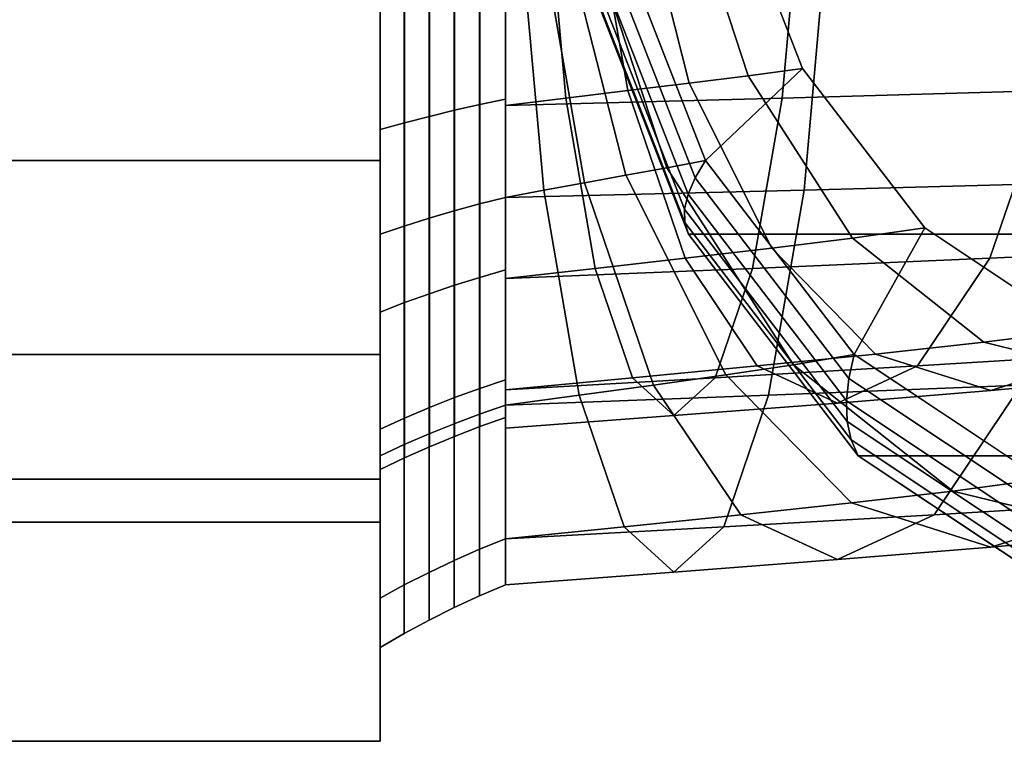
# Model space of a CAD drawing. Extents: x -47 to 286, y -131 to 36.
# Drawn here: x -30 to 1, y -35 to -12 of the extents above; entities that cross this region are included whole.
import ezdxf

# ---------------------------------------------------------------- set-up
doc = ezdxf.new("R2010")
doc.units = 0
doc.header["$MEASUREMENT"] = 0
doc.layers.add('$TD_AUDIT_GENERATED_(27)', color=7, linetype='Continuous')

# ---------------------------------------------------------------- blocks, each defined once
blk = doc.blocks.new('Block_Picture__28635')
at = {"layer": '$TD_AUDIT_GENERATED_(27)', "color": 33}
for points in [[(-46.5, 0, -40.415), (-18.5, 0, -40.415), (-18.5, -35, -20.207), (-46.5, -35, -20.207)], [(-46.5, -35, 20.207), (-18.5, -35, 20.207), (-18.5, 0, 40.415), (-46.5, 0, 40.415)], [(-5.007, -13.519, -23.034), (-8.105, -16.458, -25.634), (-11.152, -8.652, -28.191), (-7.509, -7.107, -25.134)], [(-16.925, -7.909, -24.343), (-16.925, -15.045, -20.707), (-16.124, -14.849, -20.439), (-16.124, -7.807, -24.027)], [(-16.925, -15.045, 20.707), (-16.925, -7.909, 24.343), (-16.124, -7.807, 24.027), (-16.124, -14.849, 20.439)], [(-16.124, -7.807, -24.027), (-16.124, -14.849, -20.439), (-15.316, -14.666, -20.186), (-15.316, -7.71, -23.73)], [(-16.124, -14.849, 20.439), (-16.124, -7.807, 24.027), (-15.316, -7.71, 23.73), (-15.316, -14.666, 20.186)], [(-15.316, -7.71, -23.73), (-15.316, -14.666, -20.186), (-14.5, -14.495, -19.95), (-14.5, -7.62, -23.453)], [(-15.316, -14.666, 20.186), (-15.316, -7.71, 23.73), (-14.5, -7.62, 23.453), (-14.5, -14.495, 19.95)], [(-14.5, -7.62, 23.453), (-14.5, -9.271, 28.532), (-14.5, -17.634, 24.271), (-14.5, -14.495, 19.95)], [(-14.5, -14.495, -19.95), (-14.5, -17.634, -24.271), (-14.5, -9.271, -28.532), (-14.5, -7.62, -23.453)], [(-14.5, -7.725, -23.776), (-14.5, -9.271, -28.532), (-14.5, -17.634, -24.271), (-14.5, -14.695, -20.225)], [(-14.5, -14.695, 20.225), (-14.5, -17.634, 24.271), (-14.5, -9.271, 28.532), (-14.5, -7.725, 23.776)], [(-18.5, -8.133, -25.03), (-18.5, -15.469, -21.292), (-17.717, -15.251, -20.991), (-17.717, -8.018, -24.677)], [(-18.5, -15.469, 21.292), (-18.5, -8.133, 25.03), (-17.717, -8.018, 24.677), (-17.717, -15.251, 20.991)], [(-18.5, -8.133, -25.03), (-18.5, -9.889, -30.434), (-18.5, -18.809, -25.889), (-18.5, -15.469, -21.292)], [(-18.5, -15.469, 21.292), (-18.5, -18.809, 25.889), (-18.5, -9.889, 30.434), (-18.5, -8.133, 25.03)], [(-17.717, -8.018, -24.677), (-17.717, -15.251, -20.991), (-16.925, -15.045, -20.707), (-16.925, -7.909, -24.343)], [(-17.717, -15.251, 20.991), (-17.717, -8.018, 24.677), (-16.925, -7.909, 24.343), (-16.925, -15.045, 20.707)], [(-8.105, -16.458, -25.634), (-11.152, -8.652, -28.191), (-11.589, -8.943, -29.061), (-8.44, -17.011, -26.419)], [(-8.44, -17.011, -26.419), (-11.589, -8.943, -29.061), (-11.911, -9.216, -29.986), (-8.665, -17.53, -27.263)], [(-16.135, -9.496, 29.224), (-16.135, -18.062, 24.86), (-15.323, -17.84, 24.555), (-15.323, -9.379, 28.866)], [(-16.135, -18.062, -24.86), (-16.135, -9.496, -29.224), (-15.323, -9.379, -28.866), (-15.323, -17.84, -24.555)], [(-15.323, -9.379, 28.866), (-15.323, -17.84, 24.555), (-14.5, -17.634, 24.271), (-14.5, -9.271, 28.532)], [(-15.323, -17.84, -24.555), (-15.323, -9.379, -28.866), (-14.5, -9.271, -28.532), (-14.5, -17.634, -24.271)], [(-8.665, -17.53, -27.263), (-11.911, -9.216, -29.986), (-12.111, -9.467, -30.95), (-8.777, -18.008, -28.153)], [(-17.725, -9.75, 30.008), (-17.725, -18.546, 25.527), (-16.936, -18.297, 25.184), (-16.936, -9.619, 29.605)], [(-17.725, -18.546, -25.527), (-17.725, -9.75, -30.008), (-16.936, -9.619, -29.605), (-16.936, -18.297, -25.184)], [(-16.936, -9.619, 29.605), (-16.936, -18.297, 25.184), (-16.135, -18.062, 24.86), (-16.135, -9.496, 29.224)], [(-16.936, -18.297, -25.184), (-16.936, -9.619, -29.605), (-16.135, -9.496, -29.224), (-16.135, -18.062, -24.86)], [(-8.777, -18.008, -28.153), (-12.111, -9.467, -30.95), (-12.187, -9.693, -31.938), (-8.774, -18.437, -29.074)], [(-8.774, -18.437, -29.074), (-12.187, -9.693, -31.938), (-12.138, -9.889, -32.934), (-8.656, -18.809, -30.013)], [(-18.5, -9.889, 30.434), (-18.5, -18.809, 25.889), (-17.725, -18.546, 25.527), (-17.725, -9.75, 30.008)], [(-18.5, -18.809, -25.889), (-18.5, -9.889, -30.434), (-17.725, -9.75, -30.008), (-17.725, -18.546, -25.527)], [(-12.138, -9.889, -32.934), (17.43, -9.889, -68.172), (20.912, -18.809, -65.251), (-8.656, -18.809, -30.013)], [(-1.109, -18.607, -19.763), (-3.36, -22.652, -21.653), (-8.105, -16.458, -25.634), (-5.007, -13.519, -23.034)], [(-16.124, -14.849, -20.439), (-16.124, -20.439, -14.849), (-15.316, -20.186, -14.666), (-15.316, -14.666, -20.186)], [(-16.124, -20.439, 14.849), (-16.124, -14.849, 20.439), (-15.316, -14.666, 20.186), (-15.316, -20.186, 14.666)], [(-15.316, -14.666, -20.186), (-15.316, -20.186, -14.666), (-14.5, -19.95, -14.495), (-14.5, -14.495, -19.95)], [(-15.316, -20.186, 14.666), (-15.316, -14.666, 20.186), (-14.5, -14.495, 19.95), (-14.5, -19.95, 14.495)], [(-14.5, -14.495, 19.95), (-14.5, -17.634, 24.271), (-14.5, -24.271, 17.634), (-14.5, -19.95, 14.495)], [(-14.5, -19.95, -14.495), (-14.5, -24.271, -17.634), (-14.5, -17.634, -24.271), (-14.5, -14.495, -19.95)], [(-14.5, -14.695, -20.225), (-14.5, -17.634, -24.271), (-14.5, -24.271, -17.634), (-14.5, -20.225, -14.695)], [(-14.5, -20.225, 14.695), (-14.5, -24.271, 17.634), (-14.5, -17.634, 24.271), (-14.5, -14.695, 20.225)], [(-17.717, -15.251, -20.991), (-17.717, -20.991, -15.251), (-16.925, -20.707, -15.045), (-16.925, -15.045, -20.707)], [(-17.717, -20.991, 15.251), (-17.717, -15.251, 20.991), (-16.925, -15.045, 20.707), (-16.925, -20.707, 15.045)], [(-16.925, -15.045, -20.707), (-16.925, -20.707, -15.045), (-16.124, -20.439, -14.849), (-16.124, -14.849, -20.439)], [(-16.925, -20.707, 15.045), (-16.925, -15.045, 20.707), (-16.124, -14.849, 20.439), (-16.124, -20.439, 14.849)], [(-18.5, -15.469, -21.292), (-18.5, -21.292, -15.469), (-17.717, -20.991, -15.251), (-17.717, -15.251, -20.991)], [(-18.5, -21.292, 15.469), (-18.5, -15.469, 21.292), (-17.717, -15.251, 20.991), (-17.717, -20.991, 15.251)], [(-18.5, -15.469, -21.292), (-18.5, -18.809, -25.889), (-18.5, -25.889, -18.809), (-18.5, -21.292, -15.469)], [(-18.5, -21.292, 15.469), (-18.5, -25.889, 18.809), (-18.5, -18.809, 25.889), (-18.5, -15.469, 21.292)], [(-3.36, -22.652, -21.653), (-8.105, -16.458, -25.634), (-8.44, -17.011, -26.419), (-3.536, -23.413, -22.303)], [(-3.536, -23.413, -22.303), (-8.44, -17.011, -26.419), (-8.665, -17.53, -27.263), (-3.611, -24.128, -23.022)], [(-3.611, -24.128, -23.022), (-8.665, -17.53, -27.263), (-8.777, -18.008, -28.153), (-3.585, -24.786, -23.796)], [(-16.135, -18.062, 24.86), (-16.135, -24.86, 18.062), (-15.323, -24.555, 17.84), (-15.323, -17.84, 24.555)], [(-16.135, -24.86, -18.062), (-16.135, -18.062, -24.86), (-15.323, -17.84, -24.555), (-15.323, -24.555, -17.84)], [(-15.323, -17.84, 24.555), (-15.323, -24.555, 17.84), (-14.5, -24.271, 17.634), (-14.5, -17.634, 24.271)], [(-15.323, -24.555, -17.84), (-15.323, -17.84, -24.555), (-14.5, -17.634, -24.271), (-14.5, -24.271, -17.634)], [(-16.936, -18.297, 25.184), (-16.936, -25.184, 18.297), (-16.135, -24.86, 18.062), (-16.135, -18.062, 24.86)], [(-16.936, -25.184, -18.297), (-16.936, -18.297, -25.184), (-16.135, -18.062, -24.86), (-16.135, -24.86, -18.062)], [(-3.585, -24.786, -23.796), (-8.777, -18.008, -28.153), (-8.774, -18.437, -29.074), (-3.458, -25.376, -24.614)], [(-18.5, -18.809, 25.889), (-18.5, -25.889, 18.809), (-17.725, -25.527, 18.546), (-17.725, -18.546, 25.527)], [(-18.5, -25.889, -18.809), (-18.5, -18.809, -25.889), (-17.725, -18.546, -25.527), (-17.725, -25.527, -18.546)], [(-17.725, -18.546, 25.527), (-17.725, -25.527, 18.546), (-16.936, -25.184, 18.297), (-16.936, -18.297, 25.184)], [(-17.725, -25.527, -18.546), (-17.725, -18.546, -25.527), (-16.936, -18.297, -25.184), (-16.936, -25.184, -18.297)], [(-3.458, -25.376, -24.614), (-8.774, -18.437, -29.074), (-8.656, -18.809, -30.013), (-3.233, -25.889, -25.462)], [(-8.656, -18.809, -30.013), (20.912, -18.809, -65.251), (26.335, -25.889, -60.7), (-3.233, -25.889, -25.462)], [(3.803, -21.874, -15.642), (2.619, -26.63, -16.635), (-3.36, -22.652, -21.653), (-1.109, -18.607, -19.763)], [(-15.316, -20.186, -14.666), (-15.316, -23.73, -7.71), (-14.5, -23.453, -7.62), (-14.5, -19.95, -14.495)], [(-15.316, -23.73, 7.71), (-15.316, -20.186, 14.666), (-14.5, -19.95, 14.495), (-14.5, -23.453, 7.62)], [(-14.5, -19.95, 14.495), (-14.5, -24.271, 17.634), (-14.5, -28.532, 9.271), (-14.5, -23.453, 7.62)], [(-14.5, -23.453, -7.62), (-14.5, -28.532, -9.271), (-14.5, -24.271, -17.634), (-14.5, -19.95, -14.495)], [(-16.124, -20.439, -14.849), (-16.124, -24.027, -7.807), (-15.316, -23.73, -7.71), (-15.316, -20.186, -14.666)], [(-16.124, -24.027, 7.807), (-16.124, -20.439, 14.849), (-15.316, -20.186, 14.666), (-15.316, -23.73, 7.71)], [(-14.5, -20.225, -14.695), (-14.5, -24.271, -17.634), (-14.5, -28.532, -9.271), (-14.5, -23.776, -7.725)], [(-14.5, -23.776, 7.725), (-14.5, -28.532, 9.271), (-14.5, -24.271, 17.634), (-14.5, -20.225, 14.695)], [(-17.717, -20.991, -15.251), (-17.717, -24.677, -8.018), (-16.925, -24.343, -7.909), (-16.925, -20.707, -15.045)], [(-17.717, -24.677, 8.018), (-17.717, -20.991, 15.251), (-16.925, -20.707, 15.045), (-16.925, -24.343, 7.909)], [(-16.925, -20.707, -15.045), (-16.925, -24.343, -7.909), (-16.124, -24.027, -7.807), (-16.124, -20.439, -14.849)], [(-16.925, -24.343, 7.909), (-16.925, -20.707, 15.045), (-16.124, -20.439, 14.849), (-16.124, -24.027, 7.807)], [(-18.5, -21.292, -15.469), (-18.5, -25.03, -8.133), (-17.717, -24.677, -8.018), (-17.717, -20.991, -15.251)], [(-18.5, -25.03, 8.133), (-18.5, -21.292, 15.469), (-17.717, -20.991, 15.251), (-17.717, -24.677, 8.018)], [(-18.5, -21.292, -15.469), (-18.5, -25.889, -18.809), (-18.5, -30.434, -9.889), (-18.5, -25.03, -8.133)], [(-18.5, -25.03, 8.133), (-18.5, -30.434, 9.889), (-18.5, -25.889, 18.809), (-18.5, -21.292, 15.469)], [(2.619, -26.63, -16.635), (-3.36, -22.652, -21.653), (-3.536, -23.413, -22.303), (2.645, -27.524, -17.118)], [(-15.316, -23.73, -7.71), (-15.316, -24.951), (-14.5, -24.66), (-14.5, -23.453, -7.62)], [(-15.316, -24.951), (-15.316, -23.73, 7.71), (-14.5, -23.453, 7.62), (-14.5, -24.66)], [(-14.5, -23.453, 7.62), (-14.5, -28.532, 9.271), (-14.5, -30), (-14.5, -24.66)], [(-14.5, -24.66), (-14.5, -30), (-14.5, -28.532, -9.271), (-14.5, -23.453, -7.62)], [(2.645, -27.524, -17.118), (-3.536, -23.413, -22.303), (-3.611, -24.128, -23.022), (2.758, -28.364, -17.677)], [(-16.124, -24.027, -7.807), (-16.124, -25.263), (-15.316, -24.951), (-15.316, -23.73, -7.71)], [(-16.124, -25.263), (-16.124, -24.027, 7.807), (-15.316, -23.73, 7.71), (-15.316, -24.951)], [(-14.5, -23.776, -7.725), (-14.5, -28.532, -9.271), (-14.5, -30), (-14.5, -25)], [(-14.5, -25), (-14.5, -30), (-14.5, -28.532, 9.271), (-14.5, -23.776, 7.725)], [(-16.925, -24.343, -7.909), (-16.925, -25.595), (-16.124, -25.263), (-16.124, -24.027, -7.807)], [(-16.925, -25.595), (-16.925, -24.343, 7.909), (-16.124, -24.027, 7.807), (-16.124, -25.263)], [(2.758, -28.364, -17.677), (-3.611, -24.128, -23.022), (-3.585, -24.786, -23.796), (2.957, -29.138, -18.306)], [(-17.717, -24.677, -8.018), (-17.717, -25.947), (-16.925, -25.595), (-16.925, -24.343, -7.909)], [(-17.717, -25.947), (-17.717, -24.677, 8.018), (-16.925, -24.343, 7.909), (-16.925, -25.595)], [(-15.323, -24.555, 17.84), (-15.323, -28.866, 9.379), (-14.5, -28.532, 9.271), (-14.5, -24.271, 17.634)], [(-15.323, -28.866, -9.379), (-15.323, -24.555, -17.84), (-14.5, -24.271, -17.634), (-14.5, -28.532, -9.271)], [(-18.5, -25.03, -8.133), (-18.5, -26.318), (-17.717, -25.947), (-17.717, -24.677, -8.018)], [(-18.5, -26.318), (-18.5, -25.03, 8.133), (-17.717, -24.677, 8.018), (-17.717, -25.947)], [(-16.135, -24.86, 18.062), (-16.135, -29.224, 9.496), (-15.323, -28.866, 9.379), (-15.323, -24.555, 17.84)], [(-16.135, -29.224, -9.496), (-16.135, -24.86, -18.062), (-15.323, -24.555, -17.84), (-15.323, -28.866, -9.379)], [(2.957, -29.138, -18.306), (-3.585, -24.786, -23.796), (-3.458, -25.376, -24.614), (3.24, -29.831, -18.993)], [(-18.5, -25.03, -8.133), (-18.5, -30.434, -9.889), (-18.5, -32), (-18.5, -26.318)], [(-18.5, -26.318), (-18.5, -32), (-18.5, -30.434, 9.889), (-18.5, -25.03, 8.133)], [(-16.936, -25.184, 18.297), (-16.936, -29.605, 9.619), (-16.135, -29.224, 9.496), (-16.135, -24.86, 18.062)], [(-16.936, -29.605, -9.619), (-16.936, -25.184, -18.297), (-16.135, -24.86, -18.062), (-16.135, -29.224, -9.496)], [(-17.725, -25.527, 18.546), (-17.725, -30.008, 9.75), (-16.936, -29.605, 9.619), (-16.936, -25.184, 18.297)], [(-17.725, -30.008, -9.75), (-17.725, -25.527, -18.546), (-16.936, -25.184, -18.297), (-16.936, -29.605, -9.619)], [(3.24, -29.831, -18.993), (-3.458, -25.376, -24.614), (-3.233, -25.889, -25.462), (3.601, -30.434, -19.728)], [(-18.5, -25.889, 18.809), (-18.5, -30.434, 9.889), (-17.725, -30.008, 9.75), (-17.725, -25.527, 18.546)], [(-18.5, -30.434, -9.889), (-18.5, -25.889, -18.809), (-17.725, -25.527, -18.546), (-17.725, -30.008, -9.75)], [(-3.233, -25.889, -25.462), (26.335, -25.889, -60.7), (33.169, -30.434, -54.966), (3.601, -30.434, -19.728)], [(-15.323, -28.866, 9.379), (-15.323, -30.352), (-14.5, -30), (-14.5, -28.532, 9.271)], [(-15.323, -30.352), (-15.323, -28.866, -9.379), (-14.5, -28.532, -9.271), (-14.5, -30)], [(-16.135, -29.224, 9.496), (-16.135, -30.728), (-15.323, -30.352), (-15.323, -28.866, 9.379)], [(-16.135, -30.728), (-16.135, -29.224, -9.496), (-15.323, -28.866, -9.379), (-15.323, -30.352)], [(-16.936, -29.605, 9.619), (-16.936, -31.129), (-16.135, -30.728), (-16.135, -29.224, 9.496)], [(-16.936, -31.129), (-16.936, -29.605, -9.619), (-16.135, -29.224, -9.496), (-16.135, -30.728)], [(-17.725, -30.008, 9.75), (-17.725, -31.553), (-16.936, -31.129), (-16.936, -29.605, 9.619)], [(-17.725, -31.553), (-17.725, -30.008, -9.75), (-16.936, -29.605, -9.619), (-16.936, -31.129)], [(-18.5, -30.434, 9.889), (-18.5, -32), (-17.725, -31.553), (-17.725, -30.008, 9.75)], [(-18.5, -32), (-18.5, -30.434, -9.889), (-17.725, -30.008, -9.75), (-17.725, -31.553)], [(-46.5, -35, -20.207), (-18.5, -35, -20.207), (-18.5, -35, 20.207), (-46.5, -35, 20.207)]]:
    blk.add_3dface(points, dxfattribs=at)
for points, invisible_edges in [([(-18.5, 0, -40.415), (-18.5, -8.652, -26.63), (-18.5, -35, -20.207)], 3), ([(11.176, 0, -13.372), (-12.138, -9.889, -32.934), (-8.656, -18.809, -30.013)], 9), ([(9.247, 0, -11.074), (-11.152, -8.652, -28.191), (-8.105, -16.458, -25.634)], 9), ([(11.176, 0, -13.372), (-8.656, -18.809, -30.013), (-3.233, -25.889, -25.462)], 9), ([(9.247, 0, -11.074), (-8.105, -16.458, -25.634), (-3.36, -22.652, -21.653)], 9), ([(9.247, 0, -11.074), (-3.36, -22.652, -21.653), (2.619, -26.63, -16.635)], 9), ([(11.176, 0, -13.372), (-3.233, -25.889, -25.462), (3.601, -30.434, -19.728)], 9), ([(-18.5, -35, 20.207), (-18.5, -16.458, 22.652), (-18.5, 0, 40.415)], 3), ([(-18.5, -8.652, 26.63), (-18.5, 0, 40.415), (-18.5, -16.458, 22.652)], 3), ([(11.176, 0, -13.372), (-8.656, -18.809, -30.013), (-12.138, -9.889, -32.934)], 9), ([(11.176, 0, -13.372), (-3.233, -25.889, -25.462), (-8.656, -18.809, -30.013)], 9), ([(11.176, 0, -13.372), (3.601, -30.434, -19.728), (-3.233, -25.889, -25.462)], 9), ([(-6.742, -13.754, -21.755), (-7.509, -7.107, -25.134), (-8.879, -7.231, -24.301)], 1), ([(-6.742, -13.754, -21.755), (-5.007, -13.519, -23.034), (-7.509, -7.107, -25.134)], 8), ([(-12.573, -14.46, -20.07), (-11.769, -7.478, -23.497), (-13.18, -7.602, -23.512)], 1), ([(-12.573, -14.46, -20.07), (-10.594, -14.224, -20.267), (-11.769, -7.478, -23.497)], 8), ([(-10.594, -14.224, -20.267), (-10.318, -7.355, -23.756), (-11.769, -7.478, -23.497)], 1), ([(-10.594, -14.224, -20.267), (-8.627, -13.989, -20.828), (-10.318, -7.355, -23.756)], 8), ([(-8.627, -13.989, -20.828), (-8.879, -7.231, -24.301), (-10.318, -7.355, -23.756)], 1), ([(-8.627, -13.989, -20.828), (-6.742, -13.754, -21.755), (-8.879, -7.231, -24.301)], 8), ([(-5.054, -7.602, 22.57), (3.974, -7.478, 19.758), (2.799, -14.224, 16.528)], 8), ([(-14.5, -7.725, 23.776), (-5.054, -7.602, 22.57), (-5.661, -14.46, 19.129)], 8), ([(-14.5, -14.695, -20.225), (-12.573, -14.46, -20.07), (-13.18, -7.602, -23.512)], 8), ([(-14.5, -14.695, -20.225), (-13.18, -7.602, -23.512), (-14.5, -7.725, -23.776)], 1), ([(-14.5, -7.725, 23.776), (-5.661, -14.46, 19.129), (-14.5, -14.695, 20.225)], 1), ([(-5.054, -7.602, 22.57), (2.799, -14.224, 16.528), (-5.661, -14.46, 19.129)], 1), ([(-46.5, -8.652, -26.63), (-46.5, -16.458, -22.652), (-18.5, -8.652, -26.63)], 2), ([(-46.5, -16.458, -22.652), (-18.5, -16.458, -22.652), (-18.5, -8.652, -26.63)], 8), ([(-46.5, -16.458, 22.652), (-46.5, -8.652, 26.63), (-18.5, -16.458, 22.652)], 2), ([(-46.5, -8.652, 26.63), (-18.5, -8.652, 26.63), (-18.5, -16.458, 22.652)], 8), ([(-18.5, -35, -20.207), (-18.5, -8.652, -26.63), (-18.5, -16.458, -22.652)], 9), ([(-12.695, -8.9, -27.874), (-11.935, -8.776, -27.943), (-9.342, -16.693, -24.853)], 8), ([(-11.935, -8.776, -27.943), (-11.152, -8.652, -28.191), (-8.105, -16.458, -25.634)], 8), ([(-11.935, -8.776, -27.943), (-8.105, -16.458, -25.634), (-9.342, -16.693, -24.853)], 1), ([(-14.005, -9.147, -28.195), (-13.396, -9.023, -27.966), (-11.977, -17.163, -24.068)], 8), ([(-13.396, -9.023, -27.966), (-12.695, -8.9, -27.874), (-10.65, -16.928, -24.331)], 8), ([(-13.396, -9.023, -27.966), (-10.65, -16.928, -24.331), (-11.977, -17.163, -24.068)], 1), ([(-12.695, -8.9, -27.874), (-9.342, -16.693, -24.853), (-10.65, -16.928, -24.331)], 1), ([(-4.959, -17.398, 23.112), (4.182, -17.163, 20.329), (5.601, -9.023, 24.227)], 8), ([(-4.959, -17.398, 23.112), (5.601, -9.023, 24.227), (-4.228, -9.147, 27.253)], 1), ([(-14.5, -9.271, -28.532), (-14.005, -9.147, -28.195), (-13.275, -17.398, -24.054)], 8), ([(-14.5, -17.634, 24.271), (-4.959, -17.398, 23.112), (-4.228, -9.147, 27.253)], 8), ([(-14.5, -17.634, 24.271), (-4.228, -9.147, 27.253), (-14.5, -9.271, 28.532)], 1), ([(-14.5, -9.271, -28.532), (-13.275, -17.398, -24.054), (-14.5, -17.634, -24.271)], 1), ([(-14.005, -9.147, -28.195), (-11.977, -17.163, -24.068), (-13.275, -17.398, -24.054)], 1), ([(-5.995, -19.255, -16.268), (-6.742, -13.754, -21.755), (-8.627, -13.989, -20.828)], 1), ([(-3.415, -18.931, -17.789), (-5.007, -13.519, -23.034), (-6.742, -13.754, -21.755)], 1), ([(-5.995, -19.255, -16.268), (-3.415, -18.931, -17.789), (-6.742, -13.754, -21.755)], 8), ([(-3.415, -18.931, -17.789), (-1.109, -18.607, -19.763), (-5.007, -13.519, -23.034)], 8), ([(-8.762, -19.578, -15.236), (-8.627, -13.989, -20.828), (-10.594, -14.224, -20.267)], 1), ([(-8.762, -19.578, -15.236), (-5.995, -19.255, -16.268), (-8.627, -13.989, -20.828)], 8), ([(-14.5, -14.695, 20.225), (-5.661, -14.46, 19.129), (-6.606, -19.902, 13.769)], 8), ([(-14.5, -20.225, -14.695), (-11.628, -19.902, -14.711), (-12.573, -14.46, -20.07)], 8), ([(-14.5, -20.225, -14.695), (-12.573, -14.46, -20.07), (-14.5, -14.695, -20.225)], 1), ([(-11.628, -19.902, -14.711), (-10.594, -14.224, -20.267), (-12.573, -14.46, -20.07)], 1), ([(-11.628, -19.902, -14.711), (-8.762, -19.578, -15.236), (-10.594, -14.224, -20.267)], 8), ([(-5.661, -14.46, 19.129), (0.968, -19.578, 11.497), (-6.606, -19.902, 13.769)], 1), ([(-5.661, -14.46, 19.129), (2.799, -14.224, 16.528), (0.968, -19.578, 11.497)], 8), ([(2.799, -14.224, 16.528), (7.995, -19.255, 7.962), (0.968, -19.578, 11.497)], 1), ([(-14.5, -14.695, 20.225), (-6.606, -19.902, 13.769), (-14.5, -20.225, 14.695)], 1), ([(-46.5, -16.458, -22.652), (-46.5, -22.652, -16.458), (-18.5, -16.458, -22.652)], 2), ([(-46.5, -22.652, -16.458), (-18.5, -22.652, -16.458), (-18.5, -16.458, -22.652)], 8), ([(-46.5, -22.652, 16.458), (-46.5, -16.458, 22.652), (-18.5, -22.652, 16.458)], 2), ([(-46.5, -16.458, 22.652), (-18.5, -16.458, 22.652), (-18.5, -22.652, 16.458)], 8), ([(-18.5, -35, 20.207), (-18.5, -22.652, 16.458), (-18.5, -16.458, 22.652)], 9), ([(-18.5, -35, -20.207), (-18.5, -16.458, -22.652), (-18.5, -22.652, -16.458)], 9), ([(-9.342, -16.693, -24.853), (-8.105, -16.458, -25.634), (-3.36, -22.652, -21.653)], 8), ([(-11.977, -17.163, -24.068), (-10.65, -16.928, -24.331), (-7.464, -23.3, -18.813)], 8), ([(-10.65, -16.928, -24.331), (-9.342, -16.693, -24.853), (-5.304, -22.976, -20.04)], 8), ([(-10.65, -16.928, -24.331), (-5.304, -22.976, -20.04), (-7.464, -23.3, -18.813)], 1), ([(-9.342, -16.693, -24.853), (-3.36, -22.652, -21.653), (-5.304, -22.976, -20.04)], 1), ([(-13.275, -17.398, -24.054), (-11.977, -17.163, -24.068), (-9.768, -23.623, -17.998)], 8), ([(-11.977, -17.163, -24.068), (-7.464, -23.3, -18.813), (-9.768, -23.623, -17.998)], 1), ([(-6.096, -23.947, 16.663), (1.973, -23.623, 14.259), (4.182, -17.163, 20.329)], 8), ([(-6.096, -23.947, 16.663), (4.182, -17.163, 20.329), (-4.959, -17.398, 23.112)], 1), ([(-14.5, -17.634, -24.271), (-13.275, -17.398, -24.054), (-12.138, -23.947, -17.605)], 8), ([(-14.5, -24.271, 17.634), (-6.096, -23.947, 16.663), (-4.959, -17.398, 23.112)], 8), ([(-14.5, -24.271, 17.634), (-4.959, -17.398, 23.112), (-14.5, -17.634, 24.271)], 1), ([(-13.275, -17.398, -24.054), (-9.768, -23.623, -17.998), (-12.138, -23.947, -17.605)], 1), ([(-14.5, -17.634, -24.271), (-12.138, -23.947, -17.605), (-14.5, -24.271, -17.634)], 1), ([(0.778, -22.255, -12.792), (-1.109, -18.607, -19.763), (-3.415, -18.931, -17.789)], 1), ([(0.778, -22.255, -12.792), (3.803, -21.874, -15.642), (-1.109, -18.607, -19.763)], 8), ([(-2.677, -22.635, -10.522), (-3.415, -18.931, -17.789), (-5.995, -19.255, -16.268)], 1), ([(-2.677, -22.635, -10.522), (0.778, -22.255, -12.792), (-3.415, -18.931, -17.789)], 8), ([(-6.455, -23.016, -8.897), (-5.995, -19.255, -16.268), (-8.762, -19.578, -15.236)], 1), ([(-6.455, -23.016, -8.897), (-2.677, -22.635, -10.522), (-5.995, -19.255, -16.268)], 8), ([(0.968, -19.578, 11.497), (7.995, -19.255, 7.962), (4.677, -22.635, 2.216)], 8), ([(-10.437, -23.396, -7.957), (-8.762, -19.578, -15.236), (-11.628, -19.902, -14.711)], 1), ([(-10.437, -23.396, -7.957), (-6.455, -23.016, -8.897), (-8.762, -19.578, -15.236)], 8), ([(-6.606, -19.902, 13.769), (0.968, -19.578, 11.497), (-1.34, -23.016, 5.158)], 8), ([(0.968, -19.578, 11.497), (4.677, -22.635, 2.216), (-1.34, -23.016, 5.158)], 1), ([(-14.5, -20.225, 14.695), (-6.606, -19.902, 13.769), (-7.797, -23.396, 7.015)], 8), ([(-14.5, -23.776, -7.725), (-10.437, -23.396, -7.957), (-11.628, -19.902, -14.711)], 8), ([(-14.5, -23.776, -7.725), (-11.628, -19.902, -14.711), (-14.5, -20.225, -14.695)], 1), ([(-6.606, -19.902, 13.769), (-1.34, -23.016, 5.158), (-7.797, -23.396, 7.015)], 1), ([(-14.5, -20.225, 14.695), (-7.797, -23.396, 7.015), (-14.5, -23.776, 7.725)], 1), ([(5.426, -23.4, -7.253), (3.803, -21.874, -15.642), (0.778, -22.255, -12.792)], 1), ([(1, -23.8, -4.153), (0.778, -22.255, -12.792), (-2.677, -22.635, -10.522)], 1), ([(1, -23.8, -4.153), (5.426, -23.4, -7.253), (0.778, -22.255, -12.792)], 8), ([(-46.5, -22.652, -16.458), (-46.5, -26.63, -8.652), (-18.5, -22.652, -16.458)], 2), ([(-46.5, -26.63, -8.652), (-18.5, -26.63, -8.652), (-18.5, -22.652, -16.458)], 8), ([(-46.5, -26.63, 8.652), (-46.5, -22.652, 16.458), (-18.5, -26.63, 8.652)], 2), ([(-46.5, -22.652, 16.458), (-18.5, -22.652, 16.458), (-18.5, -26.63, 8.652)], 8), ([(-18.5, -22.652, 16.458), (-18.5, -35, 20.207), (-18.5, -23.983, 13.847)], 3), ([(-18.5, -35, -20.207), (-18.5, -22.652, -16.458), (-18.5, -23.983, -13.847)], 9), ([(-3.897, -24.2, -1.87), (-2.677, -22.635, -10.522), (-6.455, -23.016, -8.897)], 1), ([(-5.304, -22.976, -20.04), (-3.36, -22.652, -21.653), (2.619, -26.63, -16.635)], 8), ([(-3.897, -24.2, -1.87), (1, -23.8, -4.153), (-2.677, -22.635, -10.522)], 8), ([(-1.34, -23.016, 5.158), (4.677, -22.635, 2.216), (1, -23.8, -4.153)], 8), ([(4.677, -22.635, 2.216), (5.426, -23.4, -7.253), (1, -23.8, -4.153)], 1), ([(-9.117, -24.6, -0.471), (-6.455, -23.016, -8.897), (-10.437, -23.396, -7.957)], 1), ([(-9.117, -24.6, -0.471), (-3.897, -24.2, -1.87), (-6.455, -23.016, -8.897)], 8), ([(-7.797, -23.396, 7.015), (-1.34, -23.016, 5.158), (-3.897, -24.2, -1.87)], 8), ([(-7.464, -23.3, -18.813), (-5.304, -22.976, -20.04), (-0.215, -27.01, -13.975)], 8), ([(-5.304, -22.976, -20.04), (2.619, -26.63, -16.635), (-0.215, -27.01, -13.975)], 1), ([(-1.34, -23.016, 5.158), (1, -23.8, -4.153), (-3.897, -24.2, -1.87)], 1), ([(-14.5, -23.776, 7.725), (-7.797, -23.396, 7.015), (-9.117, -24.6, -0.471)], 8), ([(-14.5, -25), (-9.117, -24.6, -0.471), (-10.437, -23.396, -7.957)], 8), ([(-14.5, -25), (-10.437, -23.396, -7.957), (-14.5, -23.776, -7.725)], 1), ([(-9.768, -23.623, -17.998), (-7.464, -23.3, -18.813), (-3.45, -27.39, -11.861)], 8), ([(-7.797, -23.396, 7.015), (-3.897, -24.2, -1.87), (-9.117, -24.6, -0.471)], 1), ([(-7.464, -23.3, -18.813), (-0.215, -27.01, -13.975), (-3.45, -27.39, -11.861)], 1), ([(-0.811, -27.771, 6.61), (5.45, -27.39, 3.554), (9.464, -23.3, 10.507)], 8), ([(-0.811, -27.771, 6.61), (9.464, -23.3, 10.507), (1.973, -23.623, 14.259)], 1), ([(-14.5, -23.776, 7.725), (-9.117, -24.6, -0.471), (-14.5, -25)], 1), ([(-12.138, -23.947, -17.605), (-9.768, -23.623, -17.998), (-6.984, -27.771, -10.349)], 8), ([(-9.768, -23.623, -17.998), (-3.45, -27.39, -11.861), (-6.984, -27.771, -10.349)], 1), ([(-7.529, -28.151, 8.537), (-0.811, -27.771, 6.61), (1.973, -23.623, 14.259)], 8), ([(-7.529, -28.151, 8.537), (1.973, -23.623, 14.259), (-6.096, -23.947, 16.663)], 1), ([(-18.5, -26.63, -8.652), (-18.5, -35, -20.207), (-18.5, -23.983, -13.847)], 3), ([(-18.5, -35, 20.207), (-18.5, -26.63, 8.652), (-18.5, -23.983, 13.847)], 9), ([(-14.5, -24.271, -17.634), (-12.138, -23.947, -17.605), (-10.705, -28.151, -9.479)], 8), ([(-14.5, -28.532, 9.271), (-7.529, -28.151, 8.537), (-6.096, -23.947, 16.663)], 8), ([(-14.5, -28.532, 9.271), (-6.096, -23.947, 16.663), (-14.5, -24.271, 17.634)], 1), ([(-12.138, -23.947, -17.605), (-6.984, -27.771, -10.349), (-10.705, -28.151, -9.479)], 1), ([(-14.5, -24.271, -17.634), (-10.705, -28.151, -9.479), (-14.5, -28.532, -9.271)], 1), ([(-46.5, -26.63, -8.652), (-46.5, -28), (-18.5, -26.63, -8.652)], 2), ([(-46.5, -28), (-18.5, -28), (-18.5, -26.63, -8.652)], 8), ([(-46.5, -28), (-46.5, -26.63, 8.652), (-18.5, -28)], 2), ([(-46.5, -26.63, 8.652), (-18.5, -26.63, 8.652), (-18.5, -28)], 8), ([(-18.5, -26.63, -8.652), (-18.5, -35, 20.207), (-18.5, -35, -20.207)], 9), ([(-18.5, -28), (-18.5, -35, 20.207), (-18.5, -26.63, -8.652)], 3), ([(-18.5, -35, 20.207), (-18.5, -28), (-18.5, -26.63, 8.652)], 9), ([(-0.215, -27.01, -13.975), (2.619, -26.63, -16.635), (9.247, -28, -11.074)], 8), ([(-3.45, -27.39, -11.861), (-0.215, -27.01, -13.975), (5.426, -28.4, -7.253)], 8), ([(-0.215, -27.01, -13.975), (9.247, -28, -11.074), (5.426, -28.4, -7.253)], 1), ([(1, -28.8, -4.153), (5.426, -28.4, -7.253), (11.068, -27.01, -0.53)], 8), ([(1, -28.8, -4.153), (11.068, -27.01, -0.53), (5.45, -27.39, 3.554)], 1), ([(-6.984, -27.771, -10.349), (-3.45, -27.39, -11.861), (1, -28.8, -4.153)], 8), ([(-3.897, -29.2, -1.87), (1, -28.8, -4.153), (5.45, -27.39, 3.554)], 8), ([(-3.897, -29.2, -1.87), (5.45, -27.39, 3.554), (-0.811, -27.771, 6.61)], 1), ([(-3.45, -27.39, -11.861), (5.426, -28.4, -7.253), (1, -28.8, -4.153)], 1), ([(-10.705, -28.151, -9.479), (-6.984, -27.771, -10.349), (-3.897, -29.2, -1.87)], 8), ([(-9.117, -29.6, -0.471), (-3.897, -29.2, -1.87), (-0.811, -27.771, 6.61)], 8), ([(-9.117, -29.6, -0.471), (-0.811, -27.771, 6.61), (-7.529, -28.151, 8.537)], 1), ([(-6.984, -27.771, -10.349), (1, -28.8, -4.153), (-3.897, -29.2, -1.87)], 1), ([(-14.5, -28.532, -9.271), (-10.705, -28.151, -9.479), (-9.117, -29.6, -0.471)], 8), ([(-14.5, -30), (-9.117, -29.6, -0.471), (-7.529, -28.151, 8.537)], 8), ([(-14.5, -30), (-7.529, -28.151, 8.537), (-14.5, -28.532, 9.271)], 1), ([(-10.705, -28.151, -9.479), (-3.897, -29.2, -1.87), (-9.117, -29.6, -0.471)], 1), ([(-14.5, -28.532, -9.271), (-9.117, -29.6, -0.471), (-14.5, -30)], 1)]:
    blk.add_3dface(points, dxfattribs=dict(at, invisible_edges=invisible_edges))

msp = doc.modelspace()

# ---------------------------------------------------------------- block references
at = {"layer": '$TD_AUDIT_GENERATED_(27)', "linetype": 'ByBlock'}
msp.add_blockref('Block_Picture__28635', (0, 0), dxfattribs=at)

doc.saveas('drawing.dxf')
